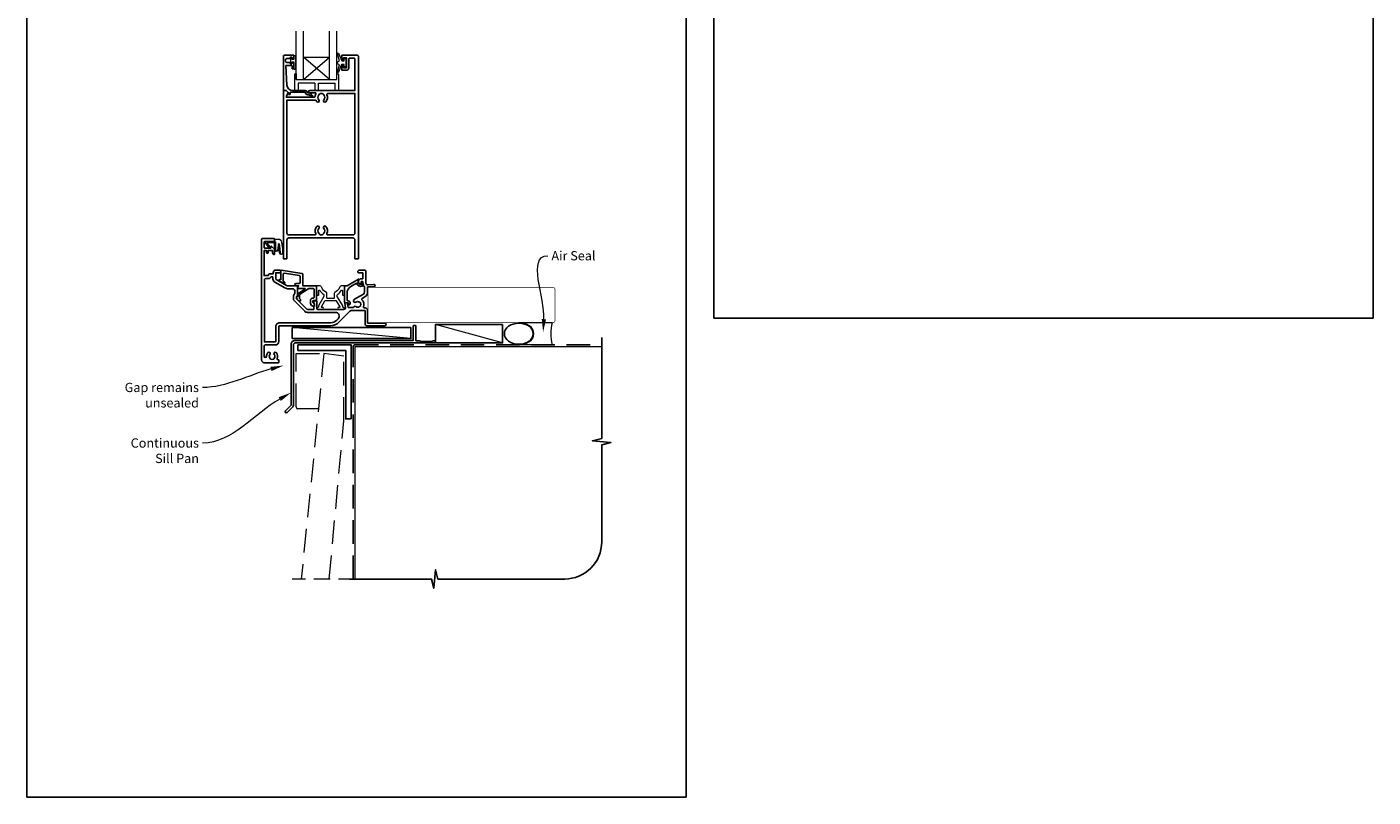
# Model space of a CAD drawing. Units: millimetres. Extents: x 23 to 1863, y -511 to 568.
# Drawn here: x 1136 to 1863, y -511 to -96 of the extents above; entities that cross this region are included whole.
import ezdxf

# ---------------------------------------------------------------- set-up
doc = ezdxf.new("R2010")
doc.units = ezdxf.units.MM
doc.header["$MEASUREMENT"] = 0
doc.linetypes.add('DASHED', pattern=[19.05, 12.7, -6.35])
doc.layers.get('Defpoints').update_dxf_attribs({"color": 1})
doc.layers.add('APL Joinery', color=2, linetype='Continuous')
doc.styles.add('General notes', font='arial.ttf', dxfattribs={"height": 3.5})

# ---------------------------------------------------------------- blocks, each defined once
blk = doc.blocks.new('sealant')
at = {"layer": 'APL Joinery', "color": 9, "lineweight": 20}
blk.add_lwpolyline([(-10.46, -7), (0, -7, -0.106806), (0, 0), (-10.46, 0)], format="xyb", dxfattribs=at)
at = {"layer": 'APL Joinery', "color": 9, "lineweight": 20, "extrusion": (0, 0, -1)}
blk.add_ellipse((-10.46, -3.5), major_axis=(4.77, 0), ratio=0.733157, start_param=-1.570796, end_param=1.570796, dxfattribs=at)
at = {"layer": 'APL Joinery', "color": 7, "lineweight": 25}
blk.add_ellipse((-10.46, -3.5), major_axis=(-4.56, 0), ratio=0.728665, dxfattribs=at)

msp = doc.modelspace()

# ---------------------------------------------------------------- linework, layer by layer
at = {"layer": 'APL Joinery', "color": 7, "lineweight": 20}
for p, q in [((1285.61, -123.84), (1285.61, -97.84)), ((1299.61, -123.84), (1299.61, -97.84)), ((1303.61, -123.84), (1303.61, -97.84)), ((1285.61, -111.84), (1299.61, -111.84)), ((1281.61, -123.84), (1303.61, -123.84))]:
    msp.add_line(p, q, dxfattribs=at)
at = {"layer": 'APL Joinery', "color": 252, "lineweight": 5}
for p, q in [((1299.61, -123.84), (1285.61, -111.84)), ((1285.61, -123.84), (1299.61, -111.84))]:
    msp.add_line(p, q, dxfattribs=at)
at = {"layer": 'APL Joinery', "color": 8, "lineweight": 15}
for p, q in [((1280.61, -121.34), (1280.61, -129.84)), ((1281.11, -120.84), (1281.61, -120.84)), ((1281.61, -120.84), (1281.61, -123.84)), ((1303.61, -123.84), (1303.61, -120.84)), ((1303.61, -120.84), (1304.11, -120.84)), ((1304.61, -129.84), (1304.61, -121.34)), ((1280.61, -129.84), (1282.61, -129.84)), ((1280.61, -129.84), (1282.61, -129.84)), ((1282.61, -125.84), (1282.61, -129.84)), ((1291.61, -125.84), (1282.61, -125.84)), ((1291.61, -125.84), (1291.61, -129.84)), ((1291.61, -129.84), (1293.61, -129.84)), ((1293.61, -125.84), (1302.61, -125.84)), ((1293.61, -129.84), (1293.61, -125.84)), ((1302.61, -129.84), (1302.61, -125.84)), ((1302.61, -129.84), (1304.61, -129.84))]:
    msp.add_line(p, q, dxfattribs=at)
at = {"layer": 'APL Joinery', "color": 250, "lineweight": 5}
for p, q in [((1343.54, -263.78), (1279.5, -257.83)), ((1393.03, -266.18), (1356.9, -256.18))]:
    msp.add_line(p, q, dxfattribs=at)
at = {"layer": 'APL Joinery', "color": 7, "lineweight": 20}
msp.add_lwpolyline([(1281.61, -123.84), (1281.61, -97.84)], dxfattribs=at)
at = {"layer": 'APL Joinery', "lineweight": 25}
for points in [[(1275.19, -110.84), (1280.19, -110.84, -0.414214), (1280.39, -111.04), (1280.39, -112.47, -0.414214), (1280.19, -112.67), (1279.59, -112.67, -0.414214), (1279.39, -112.47), (1279.39, -112.12, 0.414214), (1279.19, -111.92), (1278.59, -111.92, 0.414214), (1278.39, -112.12), (1278.39, -112.47, -0.414214), (1278.19, -112.67), (1276.39, -112.67, 0.414214), (1275.89, -113.17), (1275.89, -114.17, 0.414214), (1276.39, -114.67), (1278.19, -114.67, -0.414214), (1278.39, -114.87), (1278.39, -115.22, 0.414214), (1278.59, -115.42), (1279.19, -115.42, 0.414214), (1279.39, -115.22), (1279.39, -114.87, -0.414214), (1279.59, -114.67), (1280.19, -114.67, -0.414214), (1280.39, -114.87), (1280.39, -117.97, -0.414214), (1280.19, -118.17), (1279.59, -118.17, -0.414214), (1279.39, -117.97), (1279.39, -116.62, 0.414214), (1279.19, -116.42), (1276.13, -116.42, 0.432616), (1275.93, -116.63), (1276.58, -127.02, 0.396047), (1279.57, -129.84), (1286.5, -129.84, -0.376399), (1287.49, -130.71, 0.354114), (1287.95, -131.14), (1288.37, -131.14, -0.267949), (1289.68, -131.88), (1289.93, -132.31, 0.185234), (1290.34, -132.65, -0.790041), (1290.31, -133.04, -0.245536), (1289.26, -132.68), (1288.88, -132.29, 0.205475), (1288.52, -132.14), (1287.92, -132.14, -0.363898), (1286.5, -130.84), (1278.59, -130.84, 0.414214), (1278.39, -131.04), (1278.39, -131.86, -0.414214), (1278.19, -132.06), (1277.59, -132.06, -0.414214), (1277.39, -131.86), (1277.39, -131.09, 0.198912), (1277.33, -130.95), (1276.22, -129.84), (1274.89, -129.84, -0.414214), (1274.69, -129.64), (1274.69, -111.34, -0.414214)], [(1309.99, -117.64), (1309.99, -112.94, -0.414214), (1310.49, -112.44), (1312.99, -112.44, -0.414214), (1313.29, -112.74), (1313.29, -129.84), (1288.94, -129.84, 1), (1288.94, -131.04), (1291.81, -131.04, -0.58439), (1292.24, -131.8, 0.098585), (1291.78, -133.06, -0.370481), (1291.28, -133.49), (1276.32, -133.49), (1276.32, -132.99, -0.133369), (1276.39, -132.73), (1277.31, -131.14, 0.339372), (1277.28, -130.9), (1277.28, -130.9), (1276.28, -129.9, 0.198932), (1276.14, -129.84), (1274.89, -129.84, 0.414214), (1274.69, -130.04), (1274.69, -220.63, 0.414214), (1274.89, -220.83), (1276.39, -220.83, 0.414214), (1276.59, -220.63), (1276.59, -210.43, -0.414214), (1277.59, -209.43), (1312.29, -209.43, -0.414214), (1313.29, -210.43), (1313.29, -220.63, 0.414214), (1313.49, -220.83), (1314.99, -220.83, 0.414214), (1315.19, -220.63), (1315.19, -111.34, 0.414214), (1314.69, -110.84), (1306.39, -110.84, 0.414214), (1306.19, -111.04), (1306.19, -112.89, 1), (1307.19, -112.89), (1307.19, -112.14), (1308.69, -112.14), (1308.69, -117.64), (1307.19, -117.64), (1307.19, -116.89, 1), (1306.19, -116.88), (1306.19, -118.74, 0.414214), (1306.39, -118.94), (1308.69, -118.94, 0.414214)], [(1294.07, -131.94, -0.133918), (1293.87, -132.28, 0.410535), (1293.87, -134.88, -1), (1292.81, -135.94, -0.058013), (1292.33, -135.33, 0.261604), (1291.9, -135.09), (1276.59, -135.09), (1276.59, -206.83, 0.414214), (1277.59, -207.83), (1291.76, -207.83, 0.560232), (1292.21, -207.11, -0.323355), (1292.81, -203.23, -1), (1293.87, -204.28, 0.410535), (1293.87, -206.88, -0.133918), (1294.07, -207.23, 0.236068), (1294.36, -207.57, 0.201094), (1296.02, -207.57, 0.236068), (1296.31, -207.23, -0.133918), (1296.51, -206.88, 0.410535), (1296.51, -204.28, -1), (1297.57, -203.23, -0.323355), (1298.17, -207.11, 0.560232), (1298.62, -207.83), (1312.29, -207.83, 0.414214), (1313.29, -206.83), (1313.29, -131.44), (1298.67, -131.44, 0.55044), (1298.22, -132.15, -0.315109), (1297.57, -135.94, -1), (1296.51, -134.88, 0.410535), (1296.51, -132.28, -0.133918), (1296.31, -131.94, 0.236068), (1296.02, -131.6, 0.085325), (1295.31, -131.44), (1295.07, -131.44, 0.085325), (1294.36, -131.6, 0.236068)], [(1313.85, -246.54, 0.344012), (1315.73, -246.54, -0.113915), (1316.07, -246.38, 0.234546), (1316.42, -246.1, 0.223785), (1316.42, -244.57, 0.234546), (1316.07, -244.29, -0.113915), (1315.73, -244.13, 0.344012), (1313.85, -244.13, -1), (1312.82, -242.81, -0.034785), (1313.19, -242.56), (1317.89, -239.85, 0.267949), (1318.59, -238.64), (1318.59, -236.33, 0.172473), (1318.27, -235.45, -0.172467), (1317.69, -233.81), (1317.69, -233.13, 0.414214), (1317.49, -232.93), (1316.89, -232.93, 0.414214), (1316.69, -233.13), (1316.69, -233.9, -0.57735), (1315.94, -234.33, -0.767327), (1316.69, -231.53), (1317.49, -231.53, 0.414214), (1317.69, -231.33), (1317.69, -228.43, 0.414214), (1317.49, -228.23), (1315.19, -228.23, -0.414214), (1314.89, -227.93), (1314.89, -227.83, -0.414214), (1315.89, -226.83), (1318.29, -226.83, -0.414214), (1319.29, -227.83), (1319.29, -233.81, 0.440088), (1320.38, -234.8), (1323.43, -234.54, -1.044749), (1323.49, -235.93), (1320.19, -235.93), (1320.19, -238.64, -0.267949), (1318.69, -241.24), (1317.23, -242.08, 0.500668), (1317.14, -242.87, -0.304837), (1317.96, -246.58, 0.528531), (1318.42, -247.26), (1318.79, -247.26, -0.414214), (1320.19, -248.66), (1320.19, -255.43), (1329.49, -255.43, -1), (1329.49, -256.83), (1319.79, -256.83, -0.414209), (1318.79, -255.83), (1318.79, -248.66), (1311.76, -248.66, 0.198906), (1310.34, -249.24), (1304.63, -254.96, -0.198911), (1300.1, -256.83), (1272.69, -256.83, 0.414219), (1272.19, -257.33), (1272.19, -265.33, -0.414219), (1270.29, -267.23), (1264.79, -267.23, 0.414219), (1264.29, -267.73), (1264.29, -273.34, 1), (1265.59, -273.34, -0.151716), (1266.11, -271.64, -1.158295), (1267.4, -272.38, 0.352819), (1267.4, -274.3, -0.118921), (1267.55, -274.61, 0.238794), (1267.83, -274.97, 0.221471), (1269.35, -274.97, 0.239438), (1269.63, -274.61, -0.121223), (1269.77, -274.29, 0.352396), (1269.77, -272.38, -1), (1270.92, -271.46, -0.278798), (1271.34, -274.53, 0.540072), (1271.8, -275.23), (1271.99, -275.23, -0.414214), (1272.19, -275.43), (1272.19, -276.63, -0.414214), (1271.99, -276.83), (1264.39, -276.83, -0.414214), (1262.89, -275.33), (1262.89, -210.33, -0.414198), (1263.39, -209.83), (1269.64, -209.83, -0.414214), (1269.89, -210.08), (1269.89, -211.18, -0.414214), (1269.64, -211.43), (1264.54, -211.43, 0.414214), (1264.29, -211.68), (1264.29, -214.68, 0.414214), (1264.54, -214.93), (1267.89, -214.93), (1267.89, -214.18, -0.668179), (1268.32, -214.01), (1269.83, -215.52, -0.198912), (1269.89, -215.66), (1269.89, -218.23, -0.414214), (1269.69, -218.43, -0.414214), (1268.89, -217.63), (1268.89, -216.33), (1266.39, -216.33), (1266.39, -217.34, -0.356394), (1265.99, -217.83, -0.356394), (1265.59, -217.34), (1265.59, -216.33), (1264.29, -216.33), (1264.29, -229.83), (1266.59, -229.83), (1266.59, -229.63, -0.414214), (1267.39, -228.83), (1269.19, -228.83), (1269.19, -228.23, -0.414214), (1270.59, -226.83), (1272.29, -226.83, -0.414214), (1273.29, -227.83), (1273.29, -227.93, -0.414214), (1272.99, -228.23), (1270.59, -228.23), (1270.59, -231.44, 0.267949), (1270.84, -231.88), (1276.36, -235.07, 0.131652), (1277.36, -235.33), (1282.19, -235.33, -0.414214), (1282.39, -235.53), (1282.39, -240.79, -0.414214), (1282.19, -240.99), (1281.89, -240.99, 0.414214), (1281.69, -241.19), (1281.69, -242.16, 0.198912), (1281.74, -242.3), (1287.33, -247.89, 0.198912), (1287.69, -248.03), (1290.99, -248.03, 0.414214), (1291.19, -247.83), (1291.19, -246.66, -0.377964), (1291.36, -246.46, 0.377964), (1291.54, -246.26), (1291.54, -245.55, 0.198912), (1291.24, -244.84), (1291.19, -244.79), (1291.19, -243.68, -0.414213), (1291.39, -243.48), (1292.49, -243.48, -0.414214), (1292.69, -243.68), (1292.69, -247.53, 0.414214), (1293.19, -248.03), (1307.22, -248.03, 0.466308), (1308.21, -246.86), (1307.84, -244.79, -0.466308), (1308.04, -244.56), (1309.44, -244.56, -0.548619), (1309.62, -244.84), (1309.4, -245.33, 0.153915), (1309.38, -245.45), (1309.64, -246.89, 0.36397), (1309.83, -247.06), (1312.36, -247.06, 0.320182), (1312.54, -246.92, -0.514946)], [(1303.5, -253.83), (1304.28, -253.05, 0.668187), (1302.86, -249.63), (1287.69, -249.63, -0.198912), (1286.2, -249.02), (1280.61, -243.43, -0.198912), (1280.09, -242.16), (1280.09, -241.19, -0.182676), (1280.54, -240, 0.182676), (1280.79, -239.34), (1280.79, -237.93, 0.414214), (1279.79, -236.93), (1277.36, -236.93, -0.131652), (1275.56, -236.45), (1270.04, -233.26, -0.267949), (1268.99, -231.44), (1268.99, -230.63, 0.414214), (1268.79, -230.43), (1268.2, -230.43, 0.284915), (1268.02, -230.54, -0.284915), (1266.59, -231.43), (1264.99, -231.43, 0.414214), (1264.49, -231.93), (1264.49, -265.63), (1270.29, -265.63, 0.414219), (1270.59, -265.33), (1270.59, -257.33, -0.414219), (1272.69, -255.23), (1300.1, -255.23, 0.198911)], [(1317.07, -234.59, -1), (1317.31, -235.56, -0.386392), (1314.24, -233.89), (1311.09, -235.7, 0.267949), (1309.09, -239.17), (1309.09, -242.98, 0.414214), (1309.59, -243.48), (1309.64, -243.48, -0.57934), (1310.68, -245.29, -0.387164), (1310.03, -245.49), (1309.76, -245.36, -0.414214), (1309.67, -245.1), (1309.82, -244.77, 0.548619), (1309.64, -244.48), (1308.19, -244.48, -0.414214), (1307.69, -243.98), (1307.69, -235.53, -0.414214), (1307.89, -235.33), (1308.8, -235.33, 0.131652), (1309.05, -235.27), (1315.21, -231.71, -0.836923), (1315.46, -232.01, 0.722464)]]:
    msp.add_lwpolyline(points, format="xyb", close=True, dxfattribs=at)
at = {"layer": 'APL Joinery', "color": 252, "linetype": 'Continuous', "lineweight": 15}
msp.add_lwpolyline([(1281.18, -118.5), (1280.43, -118.5), (1280.43, -114.49), (1279.23, -114.49), (1279.23, -115.24), (1278.63, -115.24), (1278.63, -112.14), (1279.23, -112.14), (1279.23, -112.89), (1280.43, -112.89), (1280.43, -110.94), (1281.18, -110.94, -1), (1281.18, -111.44), (1281.18, -114.49, -1), (1281.18, -114.99), (1281.18, -115.66, -1), (1281.18, -116.16), (1281.18, -116.83, -1), (1281.18, -117.33), (1281.18, -118, -1)], format="xyb", close=True, dxfattribs=at)
at = {"layer": 'APL Joinery', "color": 252, "lineweight": 15}
for points in [[(1307.44, -115.89), (1306.15, -115.89), (1304.42, -119.99, -0.929342), (1303.95, -119.83), (1304.94, -115.97), (1303.94, -115.39), (1303.94, -114.39), (1304.97, -113.8), (1303.98, -109.95, -0.929342), (1304.45, -109.79), (1306.17, -113.89), (1307.44, -113.89), (1307.44, -112.64), (1308.44, -112.64), (1308.44, -117.14), (1307.44, -117.14)], [(1269.88, -211.57), (1269.88, -211.07, -0.414214), (1270.88, -210.07), (1271.98, -210.07, -0.000033), (1272.1, -210.07, -0.317222), (1273.52, -211.07), (1274.36, -215.16, -0.050758), (1274.38, -215.36), (1274.38, -217.59, -1), (1272.62, -217.59), (1272.62, -215.43, 0.030929), (1272.61, -215.31), (1272.28, -212.65, 0.84202), (1272.18, -212.67), (1272.18, -215.67, -0.414214), (1271.18, -216.67), (1270.48, -216.67), (1270.48, -216.67), (1270.08, -216.67, -0.414214), (1269.88, -216.47), (1269.88, -212.37, 0.414214), (1269.68, -212.17), (1266.16, -212.17, 0.623696), (1266, -212.5), (1267.47, -214.39, -1), (1266.99, -214.76), (1264.77, -211.9, -0.623696), (1264.93, -211.57)]]:
    msp.add_lwpolyline(points, format="xyb", close=True, dxfattribs=at)
for points in [[(1269.98, -211.57), (1269.98, -211.07, -0.414214), (1270.88, -210.17), (1271.98, -210.17, -0.000033), (1272.1, -210.17, -0.317222), (1273.42, -211.1), (1274.26, -215.16, -0.050822), (1274.28, -215.36), (1274.28, -217.59)], [(1269.98, -211.57), (1270.28, -211.57, -0.414214), (1270.48, -211.77), (1270.48, -216.37, 0.414214), (1270.68, -216.57), (1270.82, -216.57, 0.388231), (1271.81, -215.66), (1272.09, -212.63, -0.723798), (1272.37, -212.62), (1272.72, -215.33, 0.000524), (1272.72, -215.33), (1273, -217.74)]]:
    msp.add_lwpolyline(points, format="xyb", dxfattribs=at)
at = {"layer": 'APL Joinery', "lineweight": 25}
msp.add_lwpolyline([(1283.35, -242.06), (1283.35, -240.19, -0.221695), (1283.42, -240.04), (1288.44, -236.75, -0.176327), (1288.57, -236.7), (1290.35, -236.7, -0.414214), (1291.35, -237.7), (1291.35, -241.5, -0.414214), (1290.85, -242), (1290.35, -242, 0.414214), (1289.35, -243), (1289.35, -244.8, 0.509087), (1291.31, -246.23, 0.325305), (1291.45, -246.04), (1291.45, -245.54, 0.198912), (1291.15, -244.83), (1290.79, -244.47, -0.198912), (1290.65, -244.12), (1290.65, -243.5, -0.414214), (1290.85, -243.3), (1292.15, -243.3, 0.414214), (1292.65, -242.8), (1292.65, -235.5, 0.414214), (1292.45, -235.3), (1285.15, -235.3), (1285.15, -229.09, 0.369251), (1284.72, -228.6), (1273.53, -226.84, 0.460653), (1273.3, -227.03), (1273.3, -232.07), (1273.05, -231.93, 1), (1272.55, -232.8), (1274.85, -234.12, 1), (1275.35, -233.26), (1274.6, -232.83), (1274.6, -229.01, -0.460653), (1275.17, -228.51), (1283.32, -229.79, -0.369251), (1283.75, -230.29), (1283.75, -233.55, -0.414213), (1283.25, -234.05), (1281.55, -234.05, 1), (1281.55, -235.25), (1282.79, -235.25, -0.414213), (1282.99, -235.45), (1282.99, -235.51, -0.372427), (1282.82, -235.7, 0.930126), (1282.89, -236.7), (1286.2, -236.7, -0.744973), (1286.31, -237.07), (1282.45, -239.6), (1282.45, -241.1), (1281.95, -241.1, 0.414214), (1281.75, -241.3), (1281.75, -241.48, 0.198912), (1282.19, -242.54), (1283.09, -243.44, 1), (1283.86, -242.66), (1283.41, -242.2, -0.198912), (1283.35, -242.06)], format="xyb", dxfattribs=at)
at = {"layer": 'APL Joinery', "color": 8, "lineweight": 15}
msp.add_lwpolyline([(1303.79, -241.03), (1303.79, -240.31, -0.247298), (1304.01, -239.9, 0.110915), (1306.02, -237.73, -0.765628), (1306.59, -237.89), (1306.59, -240.13, 0.414214), (1306.79, -240.33), (1307.5, -240.33, 0.402552), (1307.7, -240.14), (1307.88, -235.54, 0.425972), (1307.68, -235.33), (1306.28, -235.33, 0.308144), (1304.98, -236.22, -0.186438), (1302.47, -238.95, 0.285508), (1302.19, -239.4), (1302.19, -241.88, -0.414214), (1301.99, -242.08), (1298.39, -242.08, -0.414214), (1298.19, -241.88), (1298.19, -239.4, 0.285508), (1297.91, -238.95, -0.186438), (1295.4, -236.22, 0.308144), (1294.09, -235.33), (1292.7, -235.33, 0.425972), (1292.5, -235.54), (1292.68, -240.14, 0.402552), (1292.88, -240.33), (1293.59, -240.33, 0.414214), (1293.79, -240.13), (1293.79, -237.89, -0.765628), (1294.36, -237.73, 0.110915), (1296.37, -239.9, -0.247298), (1296.59, -240.31), (1296.59, -241.03, -0.131652), (1296.56, -241.13), (1293.84, -245.83, 0.131652), (1293.6, -246.73, -0.414214), (1293.4, -246.93), (1292.98, -246.93, 0.466308), (1292.79, -247.17), (1292.85, -247.52, 0.36397), (1293.34, -247.93), (1295.79, -247.93, 1), (1295.79, -246.93), (1295.4, -246.93, -0.57735), (1295.23, -246.63), (1297.11, -243.38, -0.267949), (1297.28, -243.28), (1303.1, -243.28, -0.267949), (1303.27, -243.38), (1305.15, -246.63, -0.57735), (1304.98, -246.93), (1304.59, -246.93, 1), (1304.59, -247.93), (1307.04, -247.93, 0.36397), (1307.53, -247.52), (1307.59, -247.17, 0.466308), (1307.39, -246.93), (1306.98, -246.93, -0.414214), (1306.78, -246.73, 0.131652), (1306.53, -245.83), (1303.82, -241.13, -0.131652)], format="xyb", close=True, dxfattribs=at)
at = {"layer": 'APL Joinery', "color": 7}
for points, const_width in [([(1370.44, -236.18), (1320.44, -236.18), (1320.44, -255.18), (1370.44, -255.18)], 0.3), ([(1313.36, -393.61), (1313.36, -268.18), (1446.61, -268.18)], 0.7)]:
    msp.add_lwpolyline(points, dxfattribs=dict(at, const_width=const_width))
at = {"layer": 'APL Joinery', "color": 7, "lineweight": 25, "const_width": 0.3}
msp.add_lwpolyline([(1348.54, -255.18), (1420.36, -255.18, 0.414214), (1421.36, -254.18), (1421.36, -237.18, 0.414214), (1420.36, -236.18), (1348.54, -236.18)], format="xyb", dxfattribs=at)
at = {"layer": 'APL Joinery', "color": 2, "lineweight": 25}
msp.add_lwpolyline([(1344.84, -256.98, -0.414214), (1345.04, -256.78), (1346.04, -256.78, -0.414214), (1346.24, -256.98), (1346.24, -264.98), (1348.42, -264.98), (1348.82, -265.38), (1355.02, -265.38), (1355.42, -264.98), (1356.32, -264.98, -1), (1356.32, -266.18), (1281.14, -266.18, 0.414214), (1280.14, -267.18), (1280.14, -299.78, -0.198912), (1279.76, -300.7), (1276.68, -303.78, -1), (1275.76, -302.86), (1278.84, -299.78), (1278.84, -266.98, -0.414214), (1281.04, -264.78), (1344.84, -264.78)], format="xyb", close=True, dxfattribs=at)
at = {"layer": 'APL Joinery', "color": 7}
for points in [[(1343.54, -257.83), (1279.5, -257.83), (1279.5, -263.78), (1343.54, -263.78)], [(1393.03, -256.18), (1356.9, -256.18), (1356.9, -266.18), (1393.03, -266.18)]]:
    msp.add_lwpolyline(points, close=True, dxfattribs=at)
at = {"layer": 'APL Joinery', "lineweight": 25}
msp.add_lwpolyline([(1311.36, -307.18), (1308.36, -307.18), (1308.36, -270.18), (1282.54, -270.18), (1282.54, -267.18), (1311.36, -267.18)], close=True, dxfattribs=at)
at = {"layer": 'APL Joinery', "color": 9, "ltscale": 0.7}
msp.add_lwpolyline([(1310.36, -393.61), (1354.61, -393.61), (1355.86, -398.61), (1356.86, -388.61), (1358.11, -393.61), (1426.61, -393.61, 0.414214), (1446.61, -373.61), (1446.61, -321.22), (1451.61, -319.97), (1441.61, -318.97), (1446.61, -317.72), (1446.61, -263.18)], format="xyb", dxfattribs=at)
at = {"layer": 'APL Joinery', "color": 8, "linetype": 'DASHED'}
msp.add_lwpolyline([(1312.36, -393.61), (1312.36, -268.18, -0.414214), (1313.36, -267.18), (1446.61, -267.18)], format="xyb", dxfattribs=at)
at = {"layer": 'APL Joinery', "color": 8, "linetype": 'DASHED', "lineweight": 5}
msp.add_lwpolyline([(1281.54, -300.68), (1281.54, -271.83), (1296.61, -271.83), (1293.61, -301.68), (1282.54, -301.68, -0.414214)], format="xyb", close=True, dxfattribs=at)
msp.add_lwpolyline([(1299.43, -393.61), (1307.36, -308.18), (1307.36, -273.33), (1296.61, -271.83), (1284.37, -393.61)], dxfattribs=at)
at = {"layer": 'APL Joinery', "color": 8, "linetype": 'DASHED', "lineweight": 13, "ltscale": 0.7}
msp.add_lwpolyline([(1313.36, -393.61), (1279.37, -393.61)], dxfattribs=at)
at = {"layer": 'APL Joinery', "color": 8, "lineweight": 15}
for centre, start, end in [((1281.11, -121.34), 90, 180), ((1304.11, -121.34), 0, 90)]:
    msp.add_arc(centre, 0.5, start, end, dxfattribs=at)
at = {"layer": 'APL Joinery', "color": 252, "lineweight": 15}
msp.add_open_spline([(1274.28, -217.59), (1274.28, -217.64), (1274.26, -217.84), (1274.12, -218.13), (1273.8, -218.3), (1273.49, -218.31), (1273.13, -218.15), (1273.05, -217.89), (1273, -217.74)], degree=3, knots=[0, 0, 0, 0, 0.134057, 0.617537, 0.885941, 1.19068, 1.512524, 1.972885, 1.972885, 1.972885, 1.972885], dxfattribs=at)
at = {"layer": 'APL Joinery', "color": 0}
msp.add_solid([(1416.55, -253.38), (1414.96, -260.3), (1414.22, -253.25)], dxfattribs=at)
at = {"layer": 'APL Joinery', "color": 7, "lineweight": 5}
for points in [[(1267.68, -279.07), (1274.74, -278.37), (1268.29, -281.33)], [(1272.18, -295.43), (1278.84, -292.97), (1273.33, -297.46)]]:
    msp.add_solid(points, dxfattribs=at)
at = {"layer": 'Defpoints', "color": 8}
for points in [[(1507.19, -252.72), (1863.19, -252.72), (1863.19, 227.56), (1507.19, 227.56)], [(1136.19, -511.34), (1492.19, -511.34), (1492.19, -31.06), (1136.19, -31.06)]]:
    msp.add_lwpolyline(points, close=True, dxfattribs=at)

# ---------------------------------------------------------------- block references
at = {"layer": 'APL Joinery', "xscale": -1.714285714285702, "yscale": 1.714285714285702, "zscale": 1.714285714285702, "rotation": 180}
msp.add_blockref('sealant', (1419.77, -267.18), dxfattribs=at)

# ---------------------------------------------------------------- next in the draw order: texts
at = {"layer": 'APL Joinery', "color": 3, "insert": (1419.43, -216.57), "char_height": 5, "width": 28.8154, "attachment_point": 1, "style": 'General notes', "bg_fill": 3, "box_fill_scale": 1.5, "bg_fill_color": 9, "bg_fill_transparency": 0}
msp.add_mtext('{\\C0;Air Seal}', dxfattribs=at)
at = {"layer": 'APL Joinery', "color": 3, "lineweight": 5, "insert": (1229.09, -317.67), "char_height": 5, "width": 42.7169, "attachment_point": 3, "style": 'General notes', "bg_fill": 3, "box_fill_scale": 1.5, "bg_fill_color": 9, "bg_fill_transparency": 0}
msp.add_mtext('{\\C7;Continuous Sill Pan}', dxfattribs=at)

# ---------------------------------------------------------------- next in the draw order: linework, layer by layer
at = {"layer": 'APL Joinery', "color": 0, "linetype": 'ByBlock', "lineweight": 13, "start_tangent": (0.059668, 0.998218), "end_tangent": (1, 0)}
msp.add_spline([(1415.38, -253.32), (1417.43, -219.11)], degree=3, dxfattribs=at)
at = {"layer": 'APL Joinery', "color": 7, "linetype": 'ByBlock', "lineweight": 13, "start_tangent": (-0.86856, -0.495584), "end_tangent": (-1, 0)}
msp.add_spline([(1272.76, -296.44), (1231.09, -320.22)], degree=3, dxfattribs=at)

# ---------------------------------------------------------------- next in the draw order: texts
at = {"layer": 'APL Joinery', "color": 3, "lineweight": 5, "insert": (1229.09, -287.67), "char_height": 5, "width": 61.542, "attachment_point": 3, "style": 'General notes', "bg_fill": 3, "box_fill_scale": 1.5, "bg_fill_color": 9, "bg_fill_transparency": 0}
msp.add_mtext('{\\C7;Gap remains unsealed}', dxfattribs=at)

# ---------------------------------------------------------------- next in the draw order: linework, layer by layer
at = {"layer": 'APL Joinery', "color": 7, "linetype": 'ByBlock', "lineweight": 13, "start_tangent": (-0.965071, -0.26199), "end_tangent": (-1, 0)}
msp.add_spline([(1267.99, -280.2), (1231.09, -290.22)], degree=3, dxfattribs=at)

doc.saveas('drawing.dxf')
